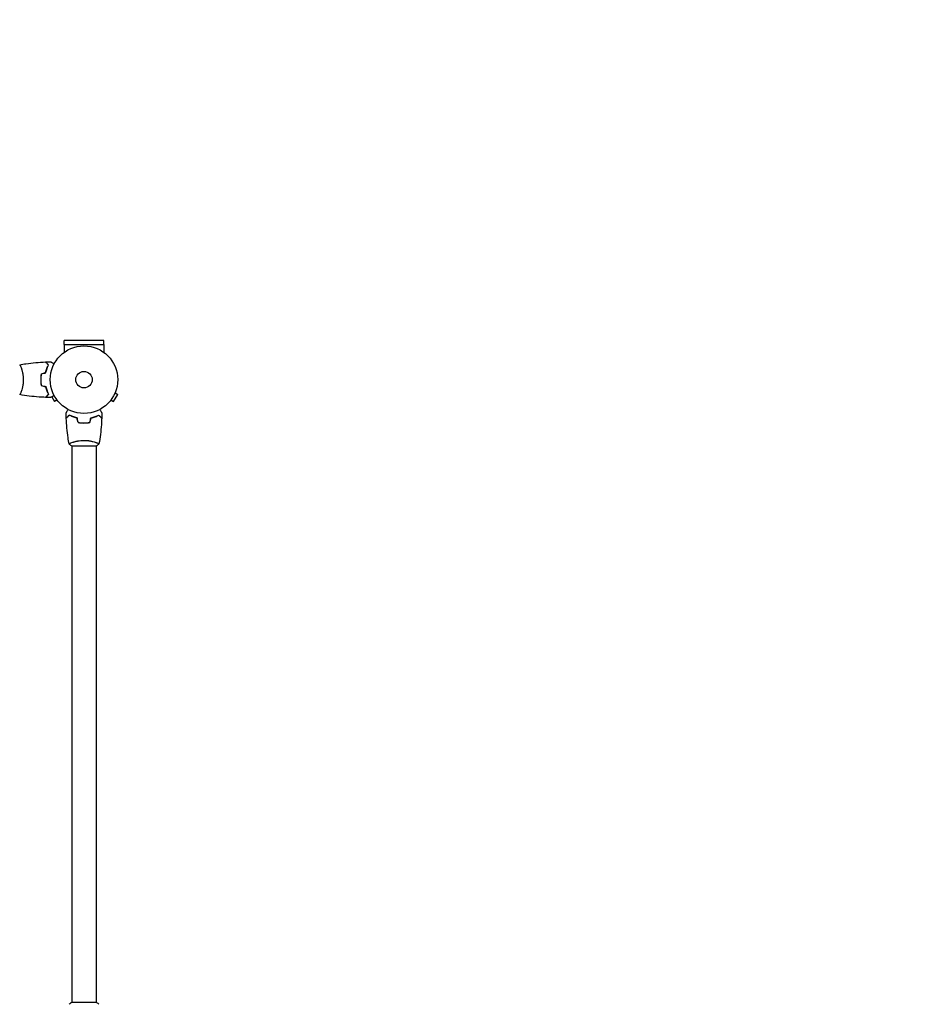
# Model space of a CAD drawing. Units: millimetres. Extents: x -9759 to 9759, y -9759 to 9759.
# Drawn here: x -3152 to -1722, y -552 to 995 of the extents above; entities that cross this region are included whole.
import ezdxf

# ---------------------------------------------------------------- set-up
doc = ezdxf.new("R2010")
doc.units = ezdxf.units.MM
doc.layers.add('2d', color=230, linetype='Continuous')

msp = doc.modelspace()

# ---------------------------------------------------------------- linework, layer by layer
at = {"layer": '2d'}
for p, q in [((-3082.4, 484.3, 0), (-3020.2, 484.3, 0)), ((-3082.4, 484.3, 0), (-3082.4, 472.2, 0)), ((-3020.3, 490.8, 0), (-3082.3, 490.8, 0)), ((-3082.3, 484.3, 0), (-3082.3, 490.8, 0)), ((-3020.3, 484.3, 0), (-3020.3, 490.8, 0)), ((-3020.2, 484.3, 0), (-3020.2, 472.2, 0)), ((-3150.1, 448.3, 0), (-3150.1, 448.3, 0)), ((-3150.1, 410.3, 0), (-3150.1, 410.3, 0)), ((-3102, 402.3, 0), (-3097.8, 395, 0)), ((-3004.8, 395, 0), (-2998.3, 406.2, 0)), ((-3002.5, 408.6, 0), (-2998.3, 406.2, 0)), ((-3001.9, 410, 0), (-3001.9, 410, 0)), ((-3001.9, 410, 0), (-3001.9, 410, 0)), ((-3093.6, 397.4, 0), (-3097.8, 395, 0)), ((-3092.7, 396.2, 0), (-3092.7, 396.2, 0)), ((-3092.7, 396.2, 0), (-3092.7, 396.2, 0)), ((-3009.9, 396.2, 0), (-3009.9, 396.2, 0)), ((-3009.9, 396.2, 0), (-3009.9, 396.2, 0)), ((-3009, 397.4, 0), (-3004.8, 395, 0)), ((-3070.8, 325.3, 0), (-3031.8, 325.3, 0)), ((-3070.3, 330.5, 0), (-3070.3, 330.5, 0)), ((-3070.3, 325.3, 0), (-3070.3, -548.7, 0)), ((-3032.3, 330.5, 0), (-3032.3, 330.5, 0)), ((-3032.3, 325.3, 0), (-3032.3, -548.7, 0)), ((-3031.8, -548.7, 0), (-3070.8, -548.7, 0))]:
    msp.add_line(p, q, dxfattribs=at)
for centre, radius in [((0, 0), 9758.5), ((-3051.3, 429.3, 0), 53), ((-3051.3, 429.3, 0), 13)]:
    msp.add_circle(centre, radius, dxfattribs=at)
for points, knots in [([(-3152.3, 452.8, 0), (-3152.3, 452.8, 0), (-3152.3, 452.8, 0), (-3152.3, 452.8, 0), (-3152.3, 452.8, 0), (-3152.2, 452.8, 0), (-3152.2, 452.8, 0), (-3152.2, 452.8, 0), (-3152.1, 452.7, 0), (-3152, 452.5, 0), (-3151.8, 452.2, 0), (-3151.4, 451.5, 0), (-3151.3, 451.2, 0), (-3151, 450.5, 0), (-3150.8, 450.1, 0), (-3150.4, 448.9, 0), (-3150, 448, 0), (-3149.5, 446.7, 0), (-3149.5, 446.4, 0), (-3149.3, 445.8, 0), (-3149.2, 445.5, 0), (-3148.9, 444.6, 0), (-3148.7, 444, 0), (-3148.4, 442.7, 0), (-3148.2, 442, 0), (-3147.9, 441, 0), (-3147.9, 440.6, 0), (-3147.7, 439.9, 0), (-3147.6, 439.5, 0), (-3147.3, 437.6, 0), (-3147, 436, 0), (-3146.8, 433.6, 0), (-3146.7, 432.7, 0), (-3146.6, 431, 0), (-3146.6, 430.1, 0), (-3146.6, 429.3, 0)], [0.12220864, 0.12220864, 0.12220864, 0.12220864, 0.12268837, 0.12268837, 0.12524335, 0.12524335, 0.12652085, 0.12652085, 0.12779834, 0.12779834, 0.13290832, 0.13290832, 0.13546331, 0.13546331, 0.1380183, 0.1380183, 0.14312827, 0.14312827, 0.14440577, 0.14440577, 0.14568326, 0.14568326, 0.14823825, 0.14823825, 0.15079324, 0.15079324, 0.15207073, 0.15207073, 0.15334823, 0.15334823, 0.15845821, 0.15845821, 0.16101319, 0.16101319, 0.16356818, 0.16356818, 0.16356818, 0.16356818]), ([(-3152.2, 452.8, 0), (-3149, 453.4, 0), (-3145.8, 453.9, 0), (-3137.4, 455.1, 0), (-3132.2, 455.7, 0), (-3122, 456.6, 0), (-3116.9, 456.9, 0), (-3111.9, 457.1, 0)], [0.059167, 0.059167, 0.059167, 0.059167, 10.001334, 10.001334, 25.653157, 25.653157, 40.963039, 40.963039, 40.963039, 40.963039]), ([(-3107.1, 452.3, 0), (-3107.6, 452.8, 0), (-3108.1, 453.4, 0), (-3109.1, 454.3, 0), (-3109.5, 454.7, 0), (-3110.1, 455.3, 0), (-3110.3, 455.5, 0), (-3110.6, 455.8, 0), (-3110.8, 456, 0), (-3111.2, 456.4, 0), (-3111.4, 456.6, 0), (-3111.6, 456.9, 0), (-3111.7, 456.9, 0), (-3111.8, 457, 0), (-3111.8, 457, 0), (-3111.8, 457.1, 0), (-3111.8, 457.1, 0), (-3111.9, 457.1, 0), (-3111.9, 457.1, 0), (-3111.9, 457.1, 0), (-3111.9, 457.1, 0), (-3111.9, 457.1, 0)], [0, 0, 0, 0, 0.00350666, 0.00350666, 0.00701332, 0.00701332, 0.00876665, 0.00876665, 0.01051997, 0.01051997, 0.01402663, 0.01402663, 0.01577996, 0.01577996, 0.01753329, 0.01753329, 0.02103995, 0.02103995, 0.02454661, 0.02454661, 0.02744921, 0.02744921, 0.02744921, 0.02744921]), ([(-3106.8, 452.3, 0), (-3107.4, 452.9, 0), (-3107.9, 453.4, 0), (-3108.8, 454.3, 0), (-3109.2, 454.8, 0), (-3109.8, 455.3, 0), (-3110, 455.5, 0), (-3110.3, 455.9, 0), (-3110.5, 456, 0), (-3110.9, 456.4, 0), (-3111.1, 456.7, 0), (-3111.4, 456.9, 0), (-3111.4, 456.9, 0), (-3111.5, 457, 0), (-3111.5, 457, 0), (-3111.5, 457.1, 0), (-3111.5, 457.1, 0), (-3111.6, 457.1, 0), (-3111.6, 457.1, 0), (-3111.6, 457.1, 0), (-3111.6, 457.1, 0), (-3111.6, 457.1, 0), (-3111.6, 457.1, 0), (-3111.6, 457.1, 0)], [0, 0, 0, 0, 0.0035063, 0.0035063, 0.0070126, 0.0070126, 0.00876575, 0.00876575, 0.0105189, 0.0105189, 0.0140252, 0.0140252, 0.01577835, 0.01577835, 0.01665493, 0.01665493, 0.0175315, 0.0175315, 0.02103781, 0.02103781, 0.02454411, 0.02454411, 0.0274484, 0.0274484, 0.0274484, 0.0274484]), ([(-3111.5, 440.4, 0), (-3111.2, 441.6, 0), (-3110.9, 442.7, 0), (-3110.2, 444.9, 0), (-3109.8, 446, 0), (-3109.1, 448, 0), (-3108.7, 448.9, 0), (-3107.9, 450.7, 0), (-3107.5, 451.5, 0), (-3107.1, 452.3, 0)], [0, 0, 0, 0, 0.00398181, 0.00398181, 0.00796362, 0.00796362, 0.01194542, 0.01194542, 0.01592723, 0.01592723, 0.01592723, 0.01592723]), ([(-3111.3, 440.2, 0), (-3111, 441.5, 0), (-3110.7, 442.6, 0), (-3110, 444.9, 0), (-3109.6, 445.9, 0), (-3109.1, 447.5, 0), (-3108.9, 447.9, 0), (-3108.5, 448.9, 0), (-3108.3, 449.4, 0), (-3107.6, 450.7, 0), (-3107.2, 451.6, 0), (-3106.8, 452.3, 0)], [0, 0, 0, 0, 0.00404294, 0.00404294, 0.00808588, 0.00808588, 0.01010735, 0.01010735, 0.01212882, 0.01212882, 0.01617176, 0.01617176, 0.01617176, 0.01617176]), ([(-3111.3, 440.2, 0), (-3111, 441.5, 0), (-3110.7, 442.6, 0), (-3110, 444.9, 0), (-3109.6, 445.9, 0), (-3109.1, 447.5, 0), (-3108.9, 447.9, 0), (-3108.5, 448.9, 0), (-3108.3, 449.4, 0), (-3107.6, 450.7, 0), (-3107.2, 451.6, 0), (-3106.8, 452.3, 0)], [0, 0, 0, 0, 0.00404294, 0.00404294, 0.00808588, 0.00808588, 0.01010735, 0.01010735, 0.01212882, 0.01212882, 0.01617176, 0.01617176, 0.01617176, 0.01617176]), ([(-3103.7, 457.3, 0), (-3103.7, 457.3, 0), (-3103.7, 457.3, 0), (-3103.7, 457.3, 0), (-3103.7, 457.3, 0), (-3103.6, 457.3, 0), (-3103.6, 457.3, 0), (-3103.6, 457.3, 0), (-3103.6, 457.3, 0), (-3103.5, 457.2, 0), (-3103.5, 457.2, 0), (-3103.1, 457, 0), (-3102.7, 456.8, 0), (-3102.1, 456.4, 0), (-3101.8, 456.2, 0), (-3101.3, 455.9, 0), (-3101, 455.7, 0), (-3100, 455.2, 0), (-3099.4, 454.8, 0), (-3098.5, 454.3, 0), (-3098.3, 454.2, 0), (-3098.1, 454.1, 0)], [0.03093242, 0.03093242, 0.03093242, 0.03093242, 0.03756195, 0.03756195, 0.04131815, 0.04131815, 0.04225719, 0.04225719, 0.04319624, 0.04319624, 0.04507434, 0.04507434, 0.04883054, 0.04883054, 0.05070863, 0.05070863, 0.05258673, 0.05258673, 0.05634293, 0.05634293, 0.05718798, 0.05718798, 0.05718798, 0.05718798]), ([(-3103.7, 457.3, 0), (-3103.7, 457.3, 0), (-3103.7, 457.3, 0), (-3103.7, 457.3, 0), (-3103.7, 457.3, 0), (-3103.6, 457.3, 0), (-3103.6, 457.3, 0), (-3103.6, 457.3, 0)], [0.032466378, 0.032466378, 0.032466378, 0.032466378, 0.03756195, 0.03756195, 0.041318145, 0.041318145, 0.042083011, 0.042083011, 0.042083011, 0.042083011]), ([(-3103.7, 457.3, 0), (-3103.7, 457.3, 0), (-3103.7, 457.3, 0), (-3103.7, 457.3, 0), (-3103.7, 457.3, 0), (-3103.6, 457.3, 0), (-3103.6, 457.3, 0), (-3103.6, 457.3, 0)], [0.032466378, 0.032466378, 0.032466378, 0.032466378, 0.03756195, 0.03756195, 0.041318145, 0.041318145, 0.042083011, 0.042083011, 0.042083011, 0.042083011]), ([(-3103.7, 457.3, 0), (-3103.7, 457.3, 0), (-3103.7, 457.3, 0), (-3103.7, 457.3, 0), (-3103.7, 457.3, 0), (-3103.6, 457.3, 0), (-3103.6, 457.3, 0), (-3103.6, 457.3, 0)], [0.032466378, 0.032466378, 0.032466378, 0.032466378, 0.03756195, 0.03756195, 0.041318145, 0.041318145, 0.042083011, 0.042083011, 0.042083011, 0.042083011]), ([(-3103.7, 457.3, 0), (-3103.7, 457.3, 0), (-3103.7, 457.3, 0), (-3103.7, 457.3, 0), (-3103.7, 457.3, 0), (-3103.6, 457.3, 0), (-3103.6, 457.3, 0), (-3103.6, 457.3, 0)], [0.032466378, 0.032466378, 0.032466378, 0.032466378, 0.03756195, 0.03756195, 0.041318145, 0.041318145, 0.042083011, 0.042083011, 0.042083011, 0.042083011]), ([(-3118.5, 438.5, 0), (-3118.8, 437, 0), (-3119, 435.5, 0), (-3119.2, 433.2, 0), (-3119.2, 432.4, 0), (-3119.3, 430.9, 0), (-3119.3, 430.1, 0), (-3119.3, 429.3, 0)], [0, 0, 0, 0, 0.004702909, 0.004702909, 0.007054363, 0.007054363, 0.009405818, 0.009405818, 0.009405818, 0.009405818]), ([(-3118.3, 438.3, 0), (-3118.6, 436.9, 0), (-3118.8, 435.4, 0), (-3119, 433.1, 0), (-3119.1, 432.4, 0), (-3119.1, 430.8, 0), (-3119.1, 430.1, 0), (-3119.1, 429.3, 0)], [0, 0, 0, 0, 0.004616902, 0.004616902, 0.006925353, 0.006925353, 0.009233803, 0.009233803, 0.009233803, 0.009233803]), ([(-3118.3, 438.3, 0), (-3118.6, 436.9, 0), (-3118.8, 435.4, 0), (-3119, 433.1, 0), (-3119.1, 432.4, 0), (-3119.1, 430.8, 0), (-3119.1, 430.1, 0), (-3119.1, 429.3, 0)], [0, 0, 0, 0, 0.004616902, 0.004616902, 0.006925353, 0.006925353, 0.009233803, 0.009233803, 0.009233803, 0.009233803]), ([(-3146.6, 429.3, 0), (-3146.6, 428.4, 0), (-3146.6, 427.6, 0), (-3146.7, 425.9, 0), (-3146.8, 425, 0), (-3146.9, 423.8, 0), (-3146.9, 423.4, 0), (-3147, 422.6, 0), (-3147.1, 422.2, 0), (-3147.3, 421, 0), (-3147.4, 420.2, 0), (-3147.7, 418.7, 0), (-3147.9, 418, 0), (-3148.2, 416.5, 0), (-3148.4, 415.8, 0), (-3148.9, 413.9, 0), (-3149.3, 412.7, 0), (-3149.8, 411.1, 0), (-3150, 410.6, 0), (-3150.4, 409.6, 0), (-3150.5, 409.2, 0), (-3151, 408, 0), (-3151.3, 407.4, 0), (-3151.7, 406.6, 0), (-3151.8, 406.4, 0), (-3152, 406.1, 0), (-3152, 406, 0), (-3152.1, 405.8, 0), (-3152.2, 405.8, 0), (-3152.2, 405.8, 0), (-3152.2, 405.8, 0), (-3152.3, 405.8, 0), (-3152.3, 405.8, 0), (-3152.3, 405.8, 0), (-3152.3, 405.8, 0), (-3152.3, 405.8, 0)], [0.16356818, 0.16356818, 0.16356818, 0.16356818, 0.1661247, 0.1661247, 0.16868122, 0.16868122, 0.16995948, 0.16995948, 0.17123774, 0.17123774, 0.17379425, 0.17379425, 0.17635077, 0.17635077, 0.17890729, 0.17890729, 0.18402032, 0.18402032, 0.18657684, 0.18657684, 0.18913336, 0.18913336, 0.19424639, 0.19424639, 0.19680291, 0.19680291, 0.19935943, 0.19935943, 0.20063769, 0.20063769, 0.20191595, 0.20191595, 0.20447247, 0.20447247, 0.20490292, 0.20490292, 0.20490292, 0.20490292]), ([(-3119.3, 429.3, 0), (-3119.3, 427.7, 0), (-3119.3, 426.1, 0), (-3119.1, 423.8, 0), (-3119, 423.1, 0), (-3118.7, 421.6, 0), (-3118.6, 420.8, 0), (-3118.5, 420.1, 0)], [0.009405818, 0.009405818, 0.009405818, 0.009405818, 0.01410835, 0.01410835, 0.016459616, 0.016459616, 0.018810883, 0.018810883, 0.018810883, 0.018810883]), ([(-3119.1, 429.3, 0), (-3119.1, 427.7, 0), (-3119.1, 426.2, 0), (-3118.9, 423.9, 0), (-3118.8, 423.2, 0), (-3118.6, 421.7, 0), (-3118.4, 421, 0), (-3118.3, 420.2, 0)], [0.009233803, 0.009233803, 0.009233803, 0.009233803, 0.013850802, 0.013850802, 0.016159301, 0.016159301, 0.0184678, 0.0184678, 0.0184678, 0.0184678]), ([(-3119.1, 429.3, 0), (-3119.1, 427.7, 0), (-3119.1, 426.2, 0), (-3118.9, 423.9, 0), (-3118.8, 423.2, 0), (-3118.6, 421.7, 0), (-3118.4, 421, 0), (-3118.3, 420.2, 0)], [0.009233803, 0.009233803, 0.009233803, 0.009233803, 0.013850802, 0.013850802, 0.016159301, 0.016159301, 0.0184678, 0.0184678, 0.0184678, 0.0184678]), ([(-3111.5, 418.2, 0), (-3111.2, 417, 0), (-3110.9, 415.8, 0), (-3110.2, 413.6, 0), (-3109.8, 412.6, 0), (-3109.1, 410.6, 0), (-3108.7, 409.6, 0), (-3107.9, 407.9, 0), (-3107.5, 407, 0), (-3107.1, 406.3, 0)], [0, 0, 0, 0, 0.00398181, 0.00398181, 0.00796362, 0.00796362, 0.01194542, 0.01194542, 0.01592723, 0.01592723, 0.01592723, 0.01592723]), ([(-3111.3, 418.4, 0), (-3111, 417.1, 0), (-3110.7, 415.9, 0), (-3110, 413.7, 0), (-3109.6, 412.6, 0), (-3109.1, 411.1, 0), (-3108.9, 410.6, 0), (-3108.5, 409.7, 0), (-3108.3, 409.2, 0), (-3107.6, 407.8, 0), (-3107.2, 407, 0), (-3106.8, 406.2, 0)], [0, 0, 0, 0, 0.00404294, 0.00404294, 0.00808588, 0.00808588, 0.01010735, 0.01010735, 0.01212882, 0.01212882, 0.01617176, 0.01617176, 0.01617176, 0.01617176]), ([(-3111.3, 418.4, 0), (-3111, 417.1, 0), (-3110.7, 415.9, 0), (-3110, 413.7, 0), (-3109.6, 412.6, 0), (-3109.1, 411.1, 0), (-3108.9, 410.6, 0), (-3108.5, 409.7, 0), (-3108.3, 409.2, 0), (-3107.6, 407.8, 0), (-3107.2, 407, 0), (-3106.8, 406.2, 0)], [0, 0, 0, 0, 0.00404294, 0.00404294, 0.00808588, 0.00808588, 0.01010735, 0.01010735, 0.01212882, 0.01212882, 0.01617176, 0.01617176, 0.01617176, 0.01617176]), ([(-3151.3, 407.4, 0), (-3151.4, 407.2, 0), (-3151.5, 407, 0), (-3151.7, 406.6, 0), (-3151.8, 406.4, 0), (-3152, 406.1, 0), (-3152, 406, 0), (-3152.1, 405.8, 0), (-3152.2, 405.8, 0), (-3152.2, 405.8, 0), (-3152.2, 405.8, 0), (-3152.3, 405.8, 0), (-3152.3, 405.8, 0), (-3152.3, 405.8, 0), (-3152.3, 405.8, 0), (-3152.3, 405.8, 0)], [0.19243018, 0.19243018, 0.19243018, 0.19243018, 0.19424639, 0.19424639, 0.19680291, 0.19680291, 0.19935943, 0.19935943, 0.20063769, 0.20063769, 0.20191595, 0.20191595, 0.20447247, 0.20447247, 0.20490292, 0.20490292, 0.20490292, 0.20490292]), ([(-3151.3, 407.4, 0), (-3151.4, 407.2, 0), (-3151.5, 407, 0), (-3151.7, 406.6, 0), (-3151.8, 406.4, 0), (-3152, 406.1, 0), (-3152, 406, 0), (-3152.1, 405.8, 0), (-3152.2, 405.8, 0), (-3152.2, 405.8, 0), (-3152.2, 405.8, 0), (-3152.3, 405.8, 0), (-3152.3, 405.8, 0), (-3152.3, 405.8, 0), (-3152.3, 405.8, 0), (-3152.3, 405.8, 0)], [0.19243018, 0.19243018, 0.19243018, 0.19243018, 0.19424639, 0.19424639, 0.19680291, 0.19680291, 0.19935943, 0.19935943, 0.20063769, 0.20063769, 0.20191595, 0.20191595, 0.20447247, 0.20447247, 0.20490292, 0.20490292, 0.20490292, 0.20490292]), ([(-3151.3, 407.4, 0), (-3151.4, 407.2, 0), (-3151.5, 407, 0), (-3151.7, 406.6, 0), (-3151.8, 406.4, 0), (-3152, 406.1, 0), (-3152, 406, 0), (-3152.1, 405.8, 0), (-3152.2, 405.8, 0), (-3152.2, 405.8, 0), (-3152.2, 405.8, 0), (-3152.3, 405.8, 0), (-3152.3, 405.8, 0), (-3152.3, 405.8, 0), (-3152.3, 405.8, 0), (-3152.3, 405.8, 0)], [0.19243018, 0.19243018, 0.19243018, 0.19243018, 0.19424639, 0.19424639, 0.19680291, 0.19680291, 0.19935943, 0.19935943, 0.20063769, 0.20063769, 0.20191595, 0.20191595, 0.20447247, 0.20447247, 0.20490292, 0.20490292, 0.20490292, 0.20490292]), ([(-3151.3, 407.4, 0), (-3151.4, 407.2, 0), (-3151.5, 407, 0), (-3151.7, 406.6, 0), (-3151.8, 406.4, 0), (-3152, 406.1, 0), (-3152, 406, 0), (-3152.1, 405.8, 0), (-3152.2, 405.8, 0), (-3152.2, 405.8, 0), (-3152.2, 405.8, 0), (-3152.3, 405.8, 0), (-3152.3, 405.8, 0), (-3152.3, 405.8, 0), (-3152.3, 405.8, 0), (-3152.3, 405.8, 0)], [0.19243018, 0.19243018, 0.19243018, 0.19243018, 0.19424639, 0.19424639, 0.19680291, 0.19680291, 0.19935943, 0.19935943, 0.20063769, 0.20063769, 0.20191595, 0.20191595, 0.20447247, 0.20447247, 0.20490292, 0.20490292, 0.20490292, 0.20490292]), ([(-3111.9, 401.5, 0), (-3115.2, 401.6, 0), (-3118.5, 401.8, 0), (-3127, 402.4, 0), (-3132.1, 402.9, 0), (-3142.3, 404.1, 0), (-3147.3, 404.9, 0), (-3152.2, 405.8, 0)], [0, 0, 0, 0, 10.001335, 10.001335, 25.652861, 25.652861, 40.904303, 40.904303, 40.904303, 40.904303]), ([(-3107.1, 406.3, 0), (-3107.6, 405.7, 0), (-3108.1, 405.2, 0), (-3109.1, 404.3, 0), (-3109.5, 403.8, 0), (-3110.1, 403.3, 0), (-3110.3, 403.1, 0), (-3110.6, 402.7, 0), (-3110.8, 402.6, 0), (-3111.2, 402.2, 0), (-3111.4, 401.9, 0), (-3111.6, 401.7, 0), (-3111.7, 401.6, 0), (-3111.8, 401.6, 0), (-3111.8, 401.5, 0), (-3111.8, 401.5, 0), (-3111.8, 401.5, 0), (-3111.9, 401.5, 0), (-3111.9, 401.5, 0), (-3111.9, 401.5, 0), (-3111.9, 401.5, 0), (-3111.9, 401.5, 0)], [0, 0, 0, 0, 0.00350666, 0.00350666, 0.00701332, 0.00701332, 0.00876665, 0.00876665, 0.01051997, 0.01051997, 0.01402663, 0.01402663, 0.01577996, 0.01577996, 0.01753329, 0.01753329, 0.02103995, 0.02103995, 0.02454661, 0.02454661, 0.02744921, 0.02744921, 0.02744921, 0.02744921]), ([(-3106.8, 406.2, 0), (-3107.4, 405.7, 0), (-3107.9, 405.2, 0), (-3108.8, 404.2, 0), (-3109.2, 403.8, 0), (-3109.8, 403.2, 0), (-3110, 403, 0), (-3110.3, 402.7, 0), (-3110.5, 402.6, 0), (-3110.9, 402.1, 0), (-3111.1, 401.9, 0), (-3111.4, 401.7, 0), (-3111.4, 401.6, 0), (-3111.5, 401.6, 0), (-3111.5, 401.5, 0), (-3111.5, 401.5, 0), (-3111.5, 401.5, 0), (-3111.6, 401.5, 0), (-3111.6, 401.5, 0), (-3111.6, 401.5, 0), (-3111.6, 401.5, 0), (-3111.6, 401.5, 0), (-3111.6, 401.5, 0), (-3111.6, 401.5, 0)], [0, 0, 0, 0, 0.0035063, 0.0035063, 0.0070126, 0.0070126, 0.00876575, 0.00876575, 0.0105189, 0.0105189, 0.0140252, 0.0140252, 0.01577835, 0.01577835, 0.01665493, 0.01665493, 0.0175315, 0.0175315, 0.02103781, 0.02103781, 0.02454411, 0.02454411, 0.0274484, 0.0274484, 0.0274484, 0.0274484]), ([(-3098.1, 404.5, 0), (-3098.3, 404.4, 0), (-3098.5, 404.3, 0), (-3099.4, 403.8, 0), (-3100.1, 403.4, 0), (-3101, 402.8, 0), (-3101.3, 402.6, 0), (-3101.8, 402.3, 0), (-3102.1, 402.2, 0), (-3102.5, 401.9, 0), (-3102.8, 401.8, 0), (-3103.1, 401.6, 0), (-3103.2, 401.5, 0), (-3103.5, 401.4, 0), (-3103.6, 401.3, 0), (-3103.6, 401.3, 0), (-3103.6, 401.3, 0), (-3103.6, 401.3, 0), (-3103.6, 401.3, 0), (-3103.7, 401.3, 0), (-3103.7, 401.3, 0), (-3103.7, 401.3, 0), (-3103.7, 401.3, 0), (-3103.7, 401.3, 0)], [0.00292306, 0.00292306, 0.00292306, 0.00292306, 0.00379004, 0.00379004, 0.00758008, 0.00758008, 0.0094751, 0.0094751, 0.01137012, 0.01137012, 0.01326514, 0.01326514, 0.01516016, 0.01516016, 0.01705518, 0.01705518, 0.01800269, 0.01800269, 0.0189502, 0.0189502, 0.02274024, 0.02274024, 0.02935902, 0.02935902, 0.02935902, 0.02935902]), ([(-3079.3, 376.9, 0), (-3079.3, 376.9, 0), (-3079.3, 376.9, 0), (-3079.3, 376.9, 0), (-3079.3, 376.9, 0), (-3079.3, 376.9, 0), (-3079.3, 376.9, 0), (-3079.3, 377, 0), (-3079.3, 377, 0), (-3079.2, 377.1, 0), (-3079.2, 377.1, 0), (-3079, 377.5, 0), (-3078.8, 377.8, 0), (-3078.4, 378.5, 0), (-3078.2, 378.8, 0), (-3077.9, 379.3, 0), (-3077.8, 379.6, 0), (-3077.2, 380.5, 0), (-3076.8, 381.2, 0), (-3076.3, 382.1, 0), (-3076.2, 382.3, 0), (-3076.1, 382.5, 0)], [0.03093242, 0.03093242, 0.03093242, 0.03093242, 0.03756195, 0.03756195, 0.04131815, 0.04131815, 0.04225719, 0.04225719, 0.04319624, 0.04319624, 0.04507434, 0.04507434, 0.04883054, 0.04883054, 0.05070863, 0.05070863, 0.05258673, 0.05258673, 0.05634293, 0.05634293, 0.05718798, 0.05718798, 0.05718798, 0.05718798]), ([(-3074.3, 373.8, 0), (-3074.9, 373.2, 0), (-3075.4, 372.7, 0), (-3076.4, 371.8, 0), (-3076.8, 371.3, 0), (-3077.4, 370.8, 0), (-3077.5, 370.6, 0), (-3077.9, 370.2, 0), (-3078, 370.1, 0), (-3078.5, 369.7, 0), (-3078.7, 369.4, 0), (-3078.9, 369.2, 0), (-3079, 369.2, 0), (-3079, 369.1, 0), (-3079, 369.1, 0), (-3079.1, 369.1, 0), (-3079.1, 369, 0), (-3079.1, 369, 0), (-3079.1, 369, 0), (-3079.1, 369, 0), (-3079.1, 369, 0), (-3079.1, 369, 0), (-3079.1, 369, 0), (-3079.1, 369, 0)], [0, 0, 0, 0, 0.0035063, 0.0035063, 0.0070126, 0.0070126, 0.00876575, 0.00876575, 0.0105189, 0.0105189, 0.0140252, 0.0140252, 0.01577835, 0.01577835, 0.01665493, 0.01665493, 0.0175315, 0.0175315, 0.02103781, 0.02103781, 0.02454411, 0.02454411, 0.0274484, 0.0274484, 0.0274484, 0.0274484]), ([(-3074.3, 373.5, 0), (-3074.9, 373, 0), (-3075.4, 372.5, 0), (-3076.3, 371.5, 0), (-3076.8, 371.1, 0), (-3077.3, 370.5, 0), (-3077.5, 370.3, 0), (-3077.9, 370, 0), (-3078, 369.8, 0), (-3078.4, 369.4, 0), (-3078.7, 369.2, 0), (-3078.9, 369, 0), (-3079, 368.9, 0), (-3079, 368.8, 0), (-3079.1, 368.8, 0), (-3079.1, 368.8, 0), (-3079.1, 368.7, 0), (-3079.1, 368.7, 0), (-3079.1, 368.7, 0), (-3079.1, 368.7, 0), (-3079.1, 368.7, 0), (-3079.1, 368.7, 0)], [0, 0, 0, 0, 0.00350666, 0.00350666, 0.00701332, 0.00701332, 0.00876665, 0.00876665, 0.01051997, 0.01051997, 0.01402663, 0.01402663, 0.01577996, 0.01577996, 0.01753329, 0.01753329, 0.02103995, 0.02103995, 0.02454661, 0.02454661, 0.02744921, 0.02744921, 0.02744921, 0.02744921]), ([(-3062.2, 369.3, 0), (-3063.5, 369.6, 0), (-3064.6, 369.9, 0), (-3066.9, 370.6, 0), (-3068, 370.9, 0), (-3069.5, 371.5, 0), (-3070, 371.7, 0), (-3070.9, 372.1, 0), (-3071.4, 372.3, 0), (-3072.7, 373, 0), (-3073.6, 373.4, 0), (-3074.3, 373.8, 0)], [0, 0, 0, 0, 0.00404294, 0.00404294, 0.00808588, 0.00808588, 0.01010735, 0.01010735, 0.01212882, 0.01212882, 0.01617176, 0.01617176, 0.01617176, 0.01617176]), ([(-3062.4, 369.1, 0), (-3063.6, 369.4, 0), (-3064.8, 369.7, 0), (-3067, 370.4, 0), (-3068, 370.8, 0), (-3070, 371.5, 0), (-3071, 371.9, 0), (-3072.7, 372.7, 0), (-3073.6, 373.1, 0), (-3074.3, 373.5, 0)], [0, 0, 0, 0, 0.00398181, 0.00398181, 0.00796362, 0.00796362, 0.01194542, 0.01194542, 0.01592723, 0.01592723, 0.01592723, 0.01592723]), ([(-3040.4, 369.3, 0), (-3039.1, 369.6, 0), (-3038, 369.9, 0), (-3035.7, 370.6, 0), (-3034.7, 370.9, 0), (-3033.1, 371.5, 0), (-3032.6, 371.7, 0), (-3031.7, 372.1, 0), (-3031.2, 372.3, 0), (-3029.9, 373, 0), (-3029, 373.4, 0), (-3028.3, 373.8, 0)], [0, 0, 0, 0, 0.00404294, 0.00404294, 0.00808588, 0.00808588, 0.01010735, 0.01010735, 0.01212882, 0.01212882, 0.01617176, 0.01617176, 0.01617176, 0.01617176]), ([(-3040.2, 369.1, 0), (-3039, 369.4, 0), (-3037.8, 369.7, 0), (-3035.6, 370.4, 0), (-3034.6, 370.8, 0), (-3032.6, 371.5, 0), (-3031.7, 371.9, 0), (-3029.9, 372.7, 0), (-3029.1, 373.1, 0), (-3028.3, 373.5, 0)], [0, 0, 0, 0, 0.00398181, 0.00398181, 0.00796362, 0.00796362, 0.01194542, 0.01194542, 0.01592723, 0.01592723, 0.01592723, 0.01592723]), ([(-3028.3, 373.8, 0), (-3027.7, 373.2, 0), (-3027.2, 372.7, 0), (-3026.3, 371.8, 0), (-3025.8, 371.3, 0), (-3025.2, 370.8, 0), (-3025.1, 370.6, 0), (-3024.7, 370.2, 0), (-3024.6, 370.1, 0), (-3024.2, 369.7, 0), (-3023.9, 369.4, 0), (-3023.7, 369.2, 0), (-3023.6, 369.2, 0), (-3023.6, 369.1, 0), (-3023.6, 369.1, 0), (-3023.5, 369.1, 0), (-3023.5, 369, 0), (-3023.5, 369, 0), (-3023.5, 369, 0), (-3023.5, 369, 0), (-3023.5, 369, 0), (-3023.5, 369, 0), (-3023.5, 369, 0), (-3023.5, 369, 0)], [0, 0, 0, 0, 0.0035063, 0.0035063, 0.0070126, 0.0070126, 0.00876575, 0.00876575, 0.0105189, 0.0105189, 0.0140252, 0.0140252, 0.01577835, 0.01577835, 0.01665493, 0.01665493, 0.0175315, 0.0175315, 0.02103781, 0.02103781, 0.02454411, 0.02454411, 0.0274484, 0.0274484, 0.0274484, 0.0274484]), ([(-3028.3, 373.5, 0), (-3027.8, 373, 0), (-3027.2, 372.5, 0), (-3026.3, 371.5, 0), (-3025.9, 371.1, 0), (-3025.3, 370.5, 0), (-3025.1, 370.3, 0), (-3024.8, 370, 0), (-3024.6, 369.8, 0), (-3024.2, 369.4, 0), (-3024, 369.2, 0), (-3023.7, 369, 0), (-3023.7, 368.9, 0), (-3023.6, 368.8, 0), (-3023.5, 368.8, 0), (-3023.5, 368.8, 0), (-3023.5, 368.7, 0), (-3023.5, 368.7, 0), (-3023.5, 368.7, 0), (-3023.5, 368.7, 0), (-3023.5, 368.7, 0), (-3023.5, 368.7, 0)], [0, 0, 0, 0, 0.00350666, 0.00350666, 0.00701332, 0.00701332, 0.00876665, 0.00876665, 0.01051997, 0.01051997, 0.01402663, 0.01402663, 0.01577996, 0.01577996, 0.01753329, 0.01753329, 0.02103995, 0.02103995, 0.02454661, 0.02454661, 0.02744921, 0.02744921, 0.02744921, 0.02744921]), ([(-3026.5, 382.5, 0), (-3026.4, 382.3, 0), (-3026.3, 382.1, 0), (-3025.8, 381.2, 0), (-3025.4, 380.5, 0), (-3024.8, 379.6, 0), (-3024.7, 379.3, 0), (-3024.4, 378.7, 0), (-3024.2, 378.5, 0), (-3023.9, 378, 0), (-3023.8, 377.8, 0), (-3023.6, 377.5, 0), (-3023.5, 377.3, 0), (-3023.4, 377.1, 0), (-3023.4, 377, 0), (-3023.3, 377, 0), (-3023.3, 377, 0), (-3023.3, 376.9, 0), (-3023.3, 376.9, 0), (-3023.3, 376.9, 0), (-3023.3, 376.9, 0), (-3023.3, 376.9, 0), (-3023.3, 376.9, 0), (-3023.3, 376.9, 0)], [0.00292306, 0.00292306, 0.00292306, 0.00292306, 0.00379004, 0.00379004, 0.00758008, 0.00758008, 0.0094751, 0.0094751, 0.01137012, 0.01137012, 0.01326514, 0.01326514, 0.01516016, 0.01516016, 0.01705518, 0.01705518, 0.01800269, 0.01800269, 0.0189502, 0.0189502, 0.02274024, 0.02274024, 0.02935902, 0.02935902, 0.02935902, 0.02935902]), ([(-3074.8, 328.3, 0), (-3075.4, 331.6, 0), (-3075.9, 334.8, 0), (-3077.1, 343.2, 0), (-3077.7, 348.4, 0), (-3078.6, 358.6, 0), (-3078.9, 363.6, 0), (-3079.1, 368.7, 0)], [0.059167, 0.059167, 0.059167, 0.059167, 10.001334, 10.001334, 25.653138, 25.653138, 40.963039, 40.963039, 40.963039, 40.963039]), ([(-3060.5, 362.1, 0), (-3059, 361.8, 0), (-3057.5, 361.6, 0), (-3055.2, 361.4, 0), (-3054.5, 361.3, 0), (-3052.9, 361.3, 0), (-3052.1, 361.2, 0), (-3051.3, 361.2, 0)], [0, 0, 0, 0, 0.004702909, 0.004702909, 0.007054363, 0.007054363, 0.009405818, 0.009405818, 0.009405818, 0.009405818]), ([(-3060.4, 362.3, 0), (-3058.9, 362, 0), (-3057.4, 361.8, 0), (-3055.2, 361.6, 0), (-3054.4, 361.5, 0), (-3052.9, 361.5, 0), (-3052.1, 361.4, 0), (-3051.3, 361.4, 0)], [0, 0, 0, 0, 0.004616902, 0.004616902, 0.006925353, 0.006925353, 0.009233803, 0.009233803, 0.009233803, 0.009233803]), ([(-3051.3, 361.4, 0), (-3049.8, 361.4, 0), (-3048.2, 361.5, 0), (-3046, 361.7, 0), (-3045.2, 361.8, 0), (-3043.7, 362, 0), (-3043, 362.1, 0), (-3042.3, 362.3, 0)], [0.009233803, 0.009233803, 0.009233803, 0.009233803, 0.013850802, 0.013850802, 0.016159301, 0.016159301, 0.0184678, 0.0184678, 0.0184678, 0.0184678]), ([(-3051.3, 361.2, 0), (-3049.7, 361.2, 0), (-3048.2, 361.3, 0), (-3045.9, 361.5, 0), (-3045.1, 361.6, 0), (-3043.6, 361.8, 0), (-3042.8, 362, 0), (-3042.1, 362.1, 0)], [0.009405818, 0.009405818, 0.009405818, 0.009405818, 0.01410835, 0.01410835, 0.016459616, 0.016459616, 0.018810883, 0.018810883, 0.018810883, 0.018810883]), ([(-3023.5, 368.7, 0), (-3023.6, 365.4, 0), (-3023.8, 362.1, 0), (-3024.4, 353.6, 0), (-3024.9, 348.5, 0), (-3026.2, 338.3, 0), (-3026.9, 333.3, 0), (-3027.8, 328.3, 0)], [0, 0, 0, 0, 10.001335, 10.001335, 25.652861, 25.652861, 40.904303, 40.904303, 40.904303, 40.904303]), ([(-3074.8, 328.3, 0), (-3074.8, 328.3, 0), (-3074.8, 328.3, 0), (-3074.8, 328.3, 0), (-3074.8, 328.3, 0), (-3074.8, 328.4, 0), (-3074.8, 328.4, 0), (-3074.8, 328.4, 0), (-3074.7, 328.5, 0), (-3074.5, 328.6, 0), (-3074.2, 328.8, 0), (-3073.5, 329.2, 0), (-3073.2, 329.3, 0), (-3072.5, 329.6, 0), (-3072.2, 329.8, 0), (-3071, 330.2, 0), (-3070, 330.6, 0), (-3068.7, 331, 0), (-3068.4, 331.1, 0), (-3067.8, 331.3, 0), (-3067.5, 331.4, 0), (-3066.6, 331.7, 0), (-3066, 331.9, 0), (-3064.7, 332.2, 0), (-3064.1, 332.4, 0), (-3063, 332.6, 0), (-3062.6, 332.7, 0), (-3061.9, 332.9, 0), (-3061.5, 333, 0), (-3059.6, 333.3, 0), (-3058.1, 333.6, 0), (-3055.6, 333.8, 0), (-3054.7, 333.9, 0), (-3053, 334, 0), (-3052.2, 334, 0), (-3051.3, 334, 0)], [0.12220864, 0.12220864, 0.12220864, 0.12220864, 0.12268837, 0.12268837, 0.12524335, 0.12524335, 0.12652085, 0.12652085, 0.12779834, 0.12779834, 0.13290832, 0.13290832, 0.13546331, 0.13546331, 0.1380183, 0.1380183, 0.14312827, 0.14312827, 0.14440577, 0.14440577, 0.14568326, 0.14568326, 0.14823825, 0.14823825, 0.15079324, 0.15079324, 0.15207073, 0.15207073, 0.15334823, 0.15334823, 0.15845821, 0.15845821, 0.16101319, 0.16101319, 0.16356818, 0.16356818, 0.16356818, 0.16356818]), ([(-3051.3, 334, 0), (-3050.4, 334, 0), (-3049.6, 334, 0), (-3047.9, 333.9, 0), (-3047.1, 333.8, 0), (-3045.8, 333.7, 0), (-3045.4, 333.7, 0), (-3044.6, 333.6, 0), (-3044.2, 333.5, 0), (-3043, 333.3, 0), (-3042.2, 333.2, 0), (-3040.7, 332.9, 0), (-3040, 332.7, 0), (-3038.6, 332.4, 0), (-3037.9, 332.2, 0), (-3035.9, 331.7, 0), (-3034.7, 331.3, 0), (-3033.1, 330.8, 0), (-3032.6, 330.6, 0), (-3031.6, 330.2, 0), (-3031.2, 330.1, 0), (-3030, 329.6, 0), (-3029.4, 329.3, 0), (-3028.6, 328.9, 0), (-3028.4, 328.8, 0), (-3028.1, 328.6, 0), (-3028, 328.5, 0), (-3027.9, 328.5, 0), (-3027.8, 328.4, 0), (-3027.8, 328.4, 0), (-3027.8, 328.4, 0), (-3027.8, 328.3, 0), (-3027.8, 328.3, 0), (-3027.8, 328.3, 0), (-3027.8, 328.3, 0), (-3027.8, 328.3, 0)], [0.16356818, 0.16356818, 0.16356818, 0.16356818, 0.1661247, 0.1661247, 0.16868122, 0.16868122, 0.16995948, 0.16995948, 0.17123774, 0.17123774, 0.17379425, 0.17379425, 0.17635077, 0.17635077, 0.17890729, 0.17890729, 0.18402032, 0.18402032, 0.18657684, 0.18657684, 0.18913336, 0.18913336, 0.19424639, 0.19424639, 0.19680291, 0.19680291, 0.19935943, 0.19935943, 0.20063769, 0.20063769, 0.20191595, 0.20191595, 0.20447247, 0.20447247, 0.20490292, 0.20490292, 0.20490292, 0.20490292]), ([(-3027.8, 328.3, 0), (-3028.8, 327.4, 0), (-3030, 326.5, 0), (-3031.4, 325.5, 0), (-3031.6, 325.4, 0), (-3031.8, 325.3, 0)], [0, 0, 0, 0, 4.405135, 4.405135, 5.108724, 5.108724, 5.108724, 5.108724]), ([(-3074.8, -551.7, 0), (-3073.8, -550.8, 0), (-3072.6, -549.9, 0), (-3071.2, -549, 0), (-3071, -548.8, 0), (-3070.8, -548.7, 0)], [0, 0, 0, 0, 4.405135, 4.405135, 5.108724, 5.108724, 5.108724, 5.108724])]:
    msp.add_open_spline(points, degree=3, knots=knots, dxfattribs=at)
for points in [[(-3152.3, 452.8, 0), (-3152.3, 452.8, 0), (-3152.3, 452.8, 0), (-3152.3, 452.8, 0)], [(-3152.3, 452.8, 0), (-3152.3, 452.8, 0), (-3152.3, 452.8, 0), (-3152.3, 452.8, 0)], [(-3152.3, 452.8, 0), (-3152.3, 452.8, 0), (-3152.3, 452.8, 0), (-3152.3, 452.8, 0)], [(-3152.3, 452.8, 0), (-3152.3, 452.8, 0), (-3152.3, 452.8, 0), (-3152.3, 452.8, 0)], [(-3152.3, 452.8, 0), (-3152.3, 452.8, 0), (-3152.3, 452.8, 0), (-3152.3, 452.8, 0)], [(-3151.5, 451.6, 0), (-3151.4, 451.4, 0), (-3151.3, 451.1, 0), (-3151.2, 450.9, 0)], [(-3151.5, 451.6, 0), (-3151.4, 451.4, 0), (-3151.3, 451.1, 0), (-3151.2, 450.9, 0)], [(-3151.5, 451.6, 0), (-3151.4, 451.4, 0), (-3151.3, 451.1, 0), (-3151.2, 450.9, 0)], [(-3151.5, 451.6, 0), (-3151.4, 451.4, 0), (-3151.3, 451.1, 0), (-3151.2, 450.9, 0)], [(-3111.9, 457.1, 0), (-3111.9, 457.1, 0), (-3111.9, 457.1, 0), (-3111.9, 457.1, 0)], [(-3111.9, 457.1, 0), (-3111.9, 457.1, 0), (-3111.9, 457.1, 0), (-3111.9, 457.1, 0)], [(-3111.9, 457.1, 0), (-3111.9, 457.1, 0), (-3111.9, 457.1, 0), (-3111.9, 457.1, 0)], [(-3111.9, 457.1, 0), (-3111.9, 457.1, 0), (-3111.9, 457.1, 0), (-3111.9, 457.1, 0)], [(-3111.6, 457.1, 0), (-3109, 457.2, 0), (-3106.3, 457.3, 0), (-3103.7, 457.3, 0)], [(-3111.6, 457.1, 0), (-3111.6, 457.1, 0), (-3111.6, 457.1, 0), (-3111.6, 457.1, 0)], [(-3111.6, 457.1, 0), (-3111.6, 457.1, 0), (-3111.6, 457.1, 0), (-3111.6, 457.1, 0)], [(-3111.6, 457.1, 0), (-3111.6, 457.1, 0), (-3111.6, 457.1, 0), (-3111.6, 457.1, 0)], [(-3111.6, 457.1, 0), (-3111.6, 457.1, 0), (-3111.6, 457.1, 0), (-3111.6, 457.1, 0)], [(-3118.5, 438.5, 0), (-3116.1, 439.1, 0), (-3113.8, 439.7, 0), (-3111.5, 440.4, 0)], [(-3118.3, 438.3, 0), (-3116, 439, 0), (-3113.6, 439.6, 0), (-3111.3, 440.2, 0)], [(-3118.5, 420.1, 0), (-3116.1, 419.4, 0), (-3113.8, 418.8, 0), (-3111.5, 418.2, 0)], [(-3118.3, 420.2, 0), (-3116, 419.6, 0), (-3113.6, 419, 0), (-3111.3, 418.4, 0)], [(-3111.9, 401.5, 0), (-3111.9, 401.5, 0), (-3111.9, 401.5, 0), (-3111.9, 401.5, 0)], [(-3111.9, 401.5, 0), (-3111.9, 401.5, 0), (-3111.9, 401.5, 0), (-3111.9, 401.5, 0)], [(-3111.9, 401.5, 0), (-3111.9, 401.5, 0), (-3111.9, 401.5, 0), (-3111.9, 401.5, 0)], [(-3111.9, 401.5, 0), (-3111.9, 401.5, 0), (-3111.9, 401.5, 0), (-3111.9, 401.5, 0)], [(-3103.7, 401.3, 0), (-3106.3, 401.3, 0), (-3109, 401.4, 0), (-3111.6, 401.5, 0)], [(-3111.6, 401.5, 0), (-3111.6, 401.5, 0), (-3111.6, 401.5, 0), (-3111.6, 401.5, 0)], [(-3111.6, 401.5, 0), (-3111.6, 401.5, 0), (-3111.6, 401.5, 0), (-3111.6, 401.5, 0)], [(-3111.6, 401.5, 0), (-3111.6, 401.5, 0), (-3111.6, 401.5, 0), (-3111.6, 401.5, 0)], [(-3111.6, 401.5, 0), (-3111.6, 401.5, 0), (-3111.6, 401.5, 0), (-3111.6, 401.5, 0)], [(-3079.1, 369, 0), (-3079.2, 371.6, 0), (-3079.3, 374.3, 0), (-3079.3, 376.9, 0)], [(-3023.3, 376.9, 0), (-3023.3, 374.3, 0), (-3023.4, 371.6, 0), (-3023.5, 369, 0)], [(-3060.5, 362.1, 0), (-3061.1, 364.4, 0), (-3061.8, 366.8, 0), (-3062.4, 369.1, 0)], [(-3060.4, 362.3, 0), (-3061, 364.6, 0), (-3061.6, 367, 0), (-3062.2, 369.3, 0)], [(-3042.3, 362.3, 0), (-3041.6, 364.6, 0), (-3041, 367, 0), (-3040.4, 369.3, 0)], [(-3042.1, 362.1, 0), (-3041.5, 364.4, 0), (-3040.8, 366.8, 0), (-3040.2, 369.1, 0)], [(-3074.8, 328.3, 0), (-3074.8, 328.3, 0), (-3074.8, 328.3, 0), (-3074.8, 328.3, 0)], [(-3070.8, 325.3, 0), (-3072.2, 326.2, 0), (-3073.6, 327.3, 0), (-3074.8, 328.3, 0)], [(-3031.8, -548.7, 0), (-3030.4, -549.6, 0), (-3029, -550.7, 0), (-3027.8, -551.7, 0)]]:
    msp.add_open_spline(points, degree=3, dxfattribs=at)

doc.saveas('drawing.dxf')
